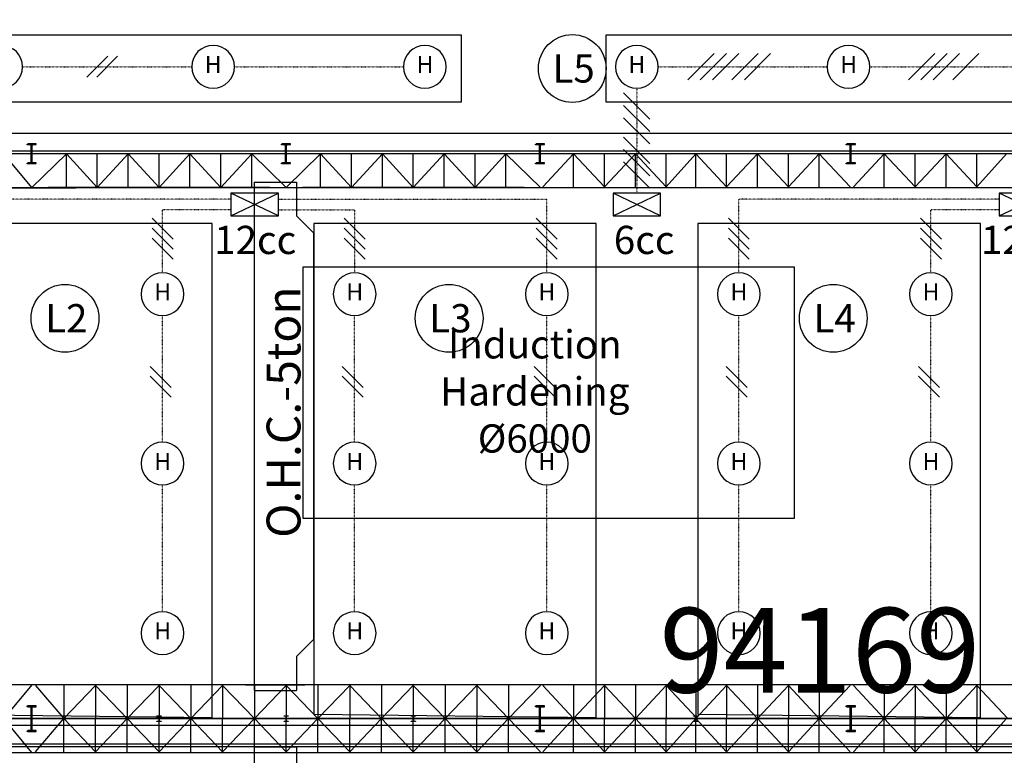
# Model space of a CAD drawing. Units: millimetres. Extents: x 150606 to 1114836, y -5124 to 143703.
# Drawn here: x 987714 to 1022574, y 37780 to 63825 of the extents above; entities that cross this region are included whole.
import ezdxf
from ezdxf.enums import TextEntityAlignment as Align

# ---------------------------------------------------------------- set-up
doc = ezdxf.new("R2010")
doc.units = ezdxf.units.MM
doc.linetypes.add('OUT_S', pattern=[3, 0.75, -1.5, 0.75])
for name, color, linetype in [('EZ-TEX3', 2, 'Continuous'), ('HAT', 8, 'Continuous'), ('ksk', 7, 'Continuous'), ('LINE', 6, 'Continuous'), ('out_s', 2, 'OUT_S'), ('PNL', 73, 'Continuous'), ('SYM', 94, 'Continuous'), ('SYMBOL', 3, 'Continuous'), ('TEXT', 7, 'Continuous')]:
    doc.layers.add(name, color=color, linetype=linetype)
doc.styles.get("Standard").update_dxf_attribs({"font": 'arial.ttf'})
doc.styles.add('돋움체', font='txt')
doc.styles.add('울릉도', font='txt')
doc.styles.add('울릉도M', font='txt')
doc.dimstyles.new('1500main', dxfattribs={"dimscale": 1500, "dimtxt": 2, "dimasz": 0.5, "dimexe": 2, "dimexo": 5, "dimgap": 1, "dimtad": 1, "dimdec": 0, "dimtxsty": 'Standard', "dimblk": 'DOT1', "dimblk1": 'DOT1', "dimblk2": 'DOT1', "dimcen": 2.5, "dimdle": 2, "dimclrd": 256, "dimclre": 256, "dimclrt": 7, "dimadec": 0, "dimazin": 0, "dimtfac": 1, "dimtdec": 0, "dimtix": 1, "dimtmove": 2, "dimatfit": 3, "dimfxl": 0, "dimtzin": 0, "dimarcsym": 0})

# ---------------------------------------------------------------- blocks, each defined once
blk = doc.blocks.new('메탈등')
at = {"layer": 'SYMBOL'}
blk.add_ellipse((-1, -631), major_axis=(1, 631), ratio=1, start_param=-1.569987, end_param=4.713198, dxfattribs=at)
at = {"layer": 'EZ-TEX3', "style": '울릉도'}
blk.add_text('H', height=500, dxfattribs=at).set_placement((2, -630), align=Align.MIDDLE)
blk = doc.blocks.new('WW2')
at = {"layer": 'SYM', "color": 2}
for p, q in [((-1.061, -0.561), (1.061, 1.561)), ((-1.061, -1.561), (1.061, 0.561))]:
    blk.add_line(p, q, dxfattribs=at)
blk = doc.blocks.new('PN5')
at = {"layer": 'SYM', "color": 2}
for p, q in [((-3, 2.87), (-3, 0)), ((-3, 0), (3, 2.87)), ((3, 2.87), (-3, 2.87)), ((3, 0), (-3, 2.87)), ((3, 0), (3, 2.87)), ((-3, 0), (3, 0))]:
    blk.add_line(p, q, dxfattribs=at)
blk = doc.blocks.new('WW3')
at = {"layer": 'SYM', "color": 2}
for p, q in [((-1.061, -0.061), (1.061, 2.061)), ((-1.061, -1.061), (1.061, 1.061)), ((-1.061, -2.061), (1.061, 0.061))]:
    blk.add_line(p, q, dxfattribs=at)
blk = doc.blocks.new('W4')
at = {"layer": 'SYM', "color": 2}
for p, q in [((-2.849, -1.061), (-0.727, 1.061)), ((-1.849, -1.061), (0.273, 1.061)), ((-0.849, -1.061), (1.273, 1.061)), ((0.727, -1.061), (2.849, 1.061))]:
    blk.add_line(p, q, dxfattribs=at)
blk = doc.blocks.new('DOT1')
at = {"color": 0, "linetype": 'ByBlock'}
for p, q in [((-0.5, 0), (-1, 0)), ((0.5, 0), (1, 0))]:
    blk.add_line(p, q, dxfattribs=at)
at = {"const_width": 0.5}
blk.add_lwpolyline([(-0.25, 0, 1), (0.25, 0, 1)], format="xyb", close=True, dxfattribs=at)
blk = doc.blocks.new('*D188')
at = {"lineweight": -2, "transparency": 16777216}
for p, q in [((1062376, 38078), (969707, 38078)), ((968957, 31331), (968957, 35078)), ((1063126, 31468), (1063126, 35078))]:
    blk.add_line(p, q, dxfattribs=at)
at = {"layer": 'DEFPOINTS', "color": 0, "transparency": 16777216}
for p in [(968957, 38831), (1063126, 38968), (968957, 38078)]:
    blk.add_point(p, dxfattribs=at)
at = {"lineweight": -2, "transparency": 16777216, "xscale": 750, "yscale": 750, "zscale": 750, "rotation": 180}
blk.add_blockref('DOT1', (968957, 38078), dxfattribs=at)
at = {"lineweight": -2, "transparency": 16777216, "xscale": 750, "yscale": 750, "zscale": 750}
blk.add_blockref('DOT1', (1063126, 38078), dxfattribs=at)
at = {"color": 7, "transparency": 16777216, "insert": (1016042, 41110), "char_height": 3000, "attachment_point": 5}
blk.add_mtext('94169', dxfattribs=at)
blk = doc.blocks.new('*D189')
at = {"lineweight": -2, "transparency": 16777216}
for p, q in [((977087, 57878), (989707, 57878)), ((986707, 57128), (986707, 38628)), ((977087, 37878), (989707, 37878))]:
    blk.add_line(p, q, dxfattribs=at)
at = {"layer": 'DEFPOINTS', "color": 0, "transparency": 16777216}
for p in [(969587, 57878), (969587, 37878), (986707, 37878)]:
    blk.add_point(p, dxfattribs=at)
at = {"lineweight": -2, "transparency": 16777216, "xscale": 750, "yscale": 750, "zscale": 750}
for p, rotation in [((986707, 57878), 90), ((986707, 37878), 270)]:
    blk.add_blockref('DOT1', p, dxfattribs=dict(at, rotation=rotation))
at = {"color": 7, "transparency": 16777216, "insert": (983676, 47878), "char_height": 3000, "attachment_point": 5, "rotation": 90}
blk.add_mtext('20000', dxfattribs=at)

msp = doc.modelspace()

# ---------------------------------------------------------------- linework, layer by layer
at = {"color": 2, "linetype": 'Continuous'}
for points in [[(988094.513, 59395.809), (987979.033, 59395.809), (987979.033, 59419.805), (988278.981, 59419.805), (988278.981, 59395.809), (988163.501, 59395.809)], [(988122.508, 58771.917), (988122.508, 59367.814)], [(988135.506, 59367.814), (988135.506, 58771.917)], [(997092.949, 59395.809), (996977.469, 59395.809), (996977.469, 59419.805), (997277.417, 59419.805), (997277.417, 59395.809), (997161.937, 59395.809)], [(997120.944, 58771.917), (997120.944, 59367.814)], [(997133.942, 59367.814), (997133.942, 58771.917)], [(1006091.385, 59395.809), (1005975.905, 59395.809), (1005975.905, 59419.805), (1006275.853, 59419.805), (1006275.853, 59395.809), (1006160.373, 59395.809)], [(1006119.38, 58771.917), (1006119.38, 59367.814)], [(1006132.378, 59367.814), (1006132.378, 58771.917)], [(1017089.474, 59395.809), (1016973.994, 59395.809), (1016973.994, 59419.805), (1017273.942, 59419.805), (1017273.942, 59395.809), (1017158.462, 59395.809)], [(1017117.469, 58771.917), (1017117.469, 59367.814)], [(1017130.467, 59367.814), (1017130.467, 58771.917)], [(988163.501, 58743.922), (988278.981, 58743.922), (988278.981, 58719.926), (987979.033, 58719.926), (987979.033, 58743.922), (988094.513, 58743.922)], [(997161.937, 58743.922), (997277.417, 58743.922), (997277.417, 58719.926), (996977.469, 58719.926), (996977.469, 58743.922), (997092.949, 58743.922)], [(1006160.373, 58743.922), (1006275.853, 58743.922), (1006275.853, 58719.926), (1005975.905, 58719.926), (1005975.905, 58743.922), (1006091.385, 58743.922)], [(1017158.462, 58743.922), (1017273.942, 58743.922), (1017273.942, 58719.926), (1016973.994, 58719.926), (1016973.994, 58743.922), (1017089.474, 58743.922)], [(988279.981, 38617.421), (987978.033, 38617.421), (987978.033, 38651.415), (988120.008, 38651.415), (988120.008, 39495.267), (987978.033, 39495.267), (987978.033, 39529.261), (988279.981, 39529.261), (988279.981, 39495.267), (988138.005, 39495.267), (988138.005, 38651.415), (988279.981, 38651.415), (988279.981, 38617.421)], [(988279.981, 38617.42), (987978.033, 38617.42), (987978.033, 38651.414), (988120.008, 38651.414), (988120.008, 39495.266), (987978.033, 39495.266), (987978.033, 39529.26), (988279.981, 39529.26), (988279.981, 39495.266), (988138.005, 39495.266), (988138.005, 38651.414), (988279.981, 38651.414), (988279.981, 38617.42)], [(1006276.853, 38617.421), (1005974.906, 38617.421), (1005974.906, 38651.415), (1006116.881, 38651.415), (1006116.881, 39495.267), (1005974.906, 39495.267), (1005974.906, 39529.261), (1006276.853, 39529.261), (1006276.853, 39495.267), (1006134.878, 39495.267), (1006134.878, 38651.415), (1006276.853, 38651.415), (1006276.853, 38617.421)], [(1006276.853, 38617.42), (1005974.906, 38617.42), (1005974.906, 38651.414), (1006116.881, 38651.414), (1006116.881, 39495.266), (1005974.906, 39495.266), (1005974.906, 39529.26), (1006276.853, 39529.26), (1006276.853, 39495.266), (1006134.878, 39495.266), (1006134.878, 38651.414), (1006276.853, 38651.414), (1006276.853, 38617.42)], [(1017274.942, 38617.421), (1016972.994, 38617.421), (1016972.994, 38651.415), (1017114.97, 38651.415), (1017114.97, 39495.267), (1016972.994, 39495.267), (1016972.994, 39529.261), (1017274.942, 39529.261), (1017274.942, 39495.267), (1017132.967, 39495.267), (1017132.967, 38651.415), (1017274.942, 38651.415), (1017274.942, 38617.421)], [(1017274.942, 38617.42), (1016972.994, 38617.42), (1016972.994, 38651.414), (1017114.97, 38651.414), (1017114.97, 39495.266), (1016972.994, 39495.266), (1016972.994, 39529.26), (1017274.942, 39529.26), (1017274.942, 39495.266), (1017132.967, 39495.266), (1017132.967, 38651.414), (1017274.942, 38651.414), (1017274.942, 38617.42)]]:
    msp.add_lwpolyline(points, dxfattribs=at)
msp.add_lwpolyline([(997737.775, 46172.365), (1015148.932, 46172.365), (1015148.932, 55066.943), (997737.775, 55066.943)], close=True)
for points, start_tangent, end_tangent in [([(988094.513, 59395.809), (988114.308, 59387.609), (988122.508, 59367.814)], (0.995626235, -0.093425903), (0.093425903, -0.995626235)), ([(988135.506, 59367.814), (988143.705, 59387.609), (988163.501, 59395.809)], (0.093425903, 0.995626235), (0.995626235, 0.093425903)), ([(997092.949, 59395.809), (997112.745, 59387.609), (997120.944, 59367.814)], (0.995626235, -0.093425903), (0.093425903, -0.995626235)), ([(997133.942, 59367.814), (997142.141, 59387.609), (997161.937, 59395.809)], (0.093425903, 0.995626235), (0.995626235, 0.093425903)), ([(1006091.385, 59395.809), (1006111.181, 59387.609), (1006119.38, 59367.814)], (0.995626235, -0.093425903), (0.093425903, -0.995626235)), ([(1006132.378, 59367.814), (1006140.578, 59387.609), (1006160.373, 59395.809)], (0.093425903, 0.995626235), (0.995626235, 0.093425903)), ([(1017089.474, 59395.809), (1017109.27, 59387.609), (1017117.469, 59367.814)], (0.995626235, -0.093425903), (0.093425903, -0.995626235)), ([(1017130.467, 59367.814), (1017138.667, 59387.609), (1017158.462, 59395.809)], (0.093425903, 0.995626235), (0.995626235, 0.093425903)), ([(988122.508, 58771.917), (988114.308, 58752.122), (988094.513, 58743.922)], (-0.093425903, -0.995626235), (-0.995626235, -0.093425903)), ([(988163.501, 58743.922), (988143.705, 58752.122), (988135.506, 58771.917)], (-0.995626235, 0.093425903), (-0.093425903, 0.995626235)), ([(997120.944, 58771.917), (997112.745, 58752.122), (997092.949, 58743.922)], (-0.093425903, -0.995626235), (-0.995626235, -0.093425903)), ([(997161.937, 58743.922), (997142.141, 58752.122), (997133.942, 58771.917)], (-0.995626235, 0.093425903), (-0.093425903, 0.995626235)), ([(1006119.38, 58771.917), (1006111.181, 58752.122), (1006091.385, 58743.922)], (-0.093425903, -0.995626235), (-0.995626235, -0.093425903)), ([(1006160.373, 58743.922), (1006140.578, 58752.122), (1006132.378, 58771.917)], (-0.995626235, 0.093425903), (-0.093425903, 0.995626235)), ([(1017117.469, 58771.917), (1017109.27, 58752.122), (1017089.474, 58743.922)], (-0.093425903, -0.995626235), (-0.995626235, -0.093425903)), ([(1017158.462, 58743.922), (1017138.667, 58752.122), (1017130.467, 58771.917)], (-0.995626235, 0.093425903), (-0.093425903, 0.995626235))]:
    msp.add_spline(points, degree=3, dxfattribs=dict(at, start_tangent=start_tangent, end_tangent=end_tangent))
at = {"layer": 'HAT'}
for p, q in [((988299.487, 59428.488), (987999.487, 59428.488)), ((987999.487, 59428.488), (987999.487, 59404.488)), ((987999.487, 59404.488), (988114.987, 59404.488)), ((988142.987, 59376.488), (988142.987, 58780.488)), ((988155.987, 58780.488), (988155.987, 59376.488)), ((988183.987, 59404.488), (988299.487, 59404.488)), ((988299.487, 59404.488), (988299.487, 59428.488)), ((997299.487, 59428.488), (996999.487, 59428.488)), ((996999.487, 59428.488), (996999.487, 59404.488)), ((996999.487, 59404.488), (997114.987, 59404.488)), ((997142.987, 59376.488), (997142.987, 58780.488)), ((997155.987, 58780.488), (997155.987, 59376.488)), ((997183.987, 59404.488), (997299.487, 59404.488)), ((997299.487, 59404.488), (997299.487, 59428.488)), ((1006299.487, 59428.488), (1005999.487, 59428.488)), ((1005999.487, 59428.488), (1005999.487, 59404.488)), ((1005999.487, 59404.488), (1006114.987, 59404.488)), ((1006142.987, 59376.488), (1006142.987, 58780.488)), ((1006155.987, 58780.488), (1006155.987, 59376.488)), ((1006183.987, 59404.488), (1006299.487, 59404.488)), ((1006299.487, 59404.488), (1006299.487, 59428.488)), ((1017299.487, 59428.488), (1016999.487, 59428.488)), ((1016999.487, 59428.488), (1016999.487, 59404.488)), ((1016999.487, 59404.488), (1017114.987, 59404.488)), ((1017142.987, 59376.488), (1017142.987, 58780.488)), ((1017155.987, 58780.488), (1017155.987, 59376.488)), ((1017183.987, 59404.488), (1017299.487, 59404.488)), ((1017299.487, 59404.488), (1017299.487, 59428.488)), ((1092649.487, 59078.488), (968649.487, 59078.488)), ((988149.487, 57878.488), (987149.487, 59078.488)), ((988149.487, 57878.488), (989368.237, 59078.488)), ((996574.487, 59078.488), (988724.487, 59078.488)), ((989368.237, 57878.488), (989368.237, 59078.488)), ((990461.987, 57878.488), (989368.237, 59078.488)), ((990461.987, 57878.488), (991555.737, 59078.488)), ((990461.987, 57878.488), (990461.987, 59078.488)), ((991555.737, 57878.488), (991555.737, 59078.488)), ((992649.487, 57878.488), (991555.737, 59078.488)), ((992649.487, 57878.488), (993743.237, 59078.488)), ((992649.487, 57878.488), (992649.487, 59078.488)), ((993743.237, 57878.488), (993743.237, 59078.488)), ((994836.987, 57878.488), (993743.237, 59078.488)), ((994836.987, 57878.488), (995930.737, 59078.488)), ((994836.987, 57878.488), (994836.987, 59078.488)), ((995930.737, 57878.488), (995930.737, 59078.488)), ((997149.487, 57878.488), (995930.737, 59078.488)), ((997149.487, 57878.488), (998368.237, 59078.488)), ((1005574.487, 59078.488), (997724.487, 59078.488)), ((998368.237, 57878.488), (998368.237, 59078.488)), ((999461.987, 57878.488), (998368.237, 59078.488)), ((999461.987, 57878.488), (1000555.737, 59078.488)), ((999461.987, 57878.488), (999461.987, 59078.488)), ((1000555.737, 57878.488), (1000555.737, 59078.488)), ((1001649.487, 57878.488), (1000555.737, 59078.488)), ((1001649.487, 57878.488), (1002743.237, 59078.488)), ((1001649.487, 57878.488), (1001649.487, 59078.488)), ((1002743.237, 57878.488), (1002743.237, 59078.488)), ((1003836.987, 57878.488), (1002743.237, 59078.488)), ((1003836.987, 57878.488), (1004930.737, 59078.488)), ((1003836.987, 57878.488), (1003836.987, 59078.488)), ((1004930.737, 57878.488), (1004930.737, 59078.488)), ((1006149.487, 57878.488), (1004930.737, 59078.488)), ((1006231.201, 57906.171), (1007324.951, 59078.488)), ((1016699.487, 59078.488), (1006599.487, 59078.488)), ((1007324.951, 57906.171), (1007324.951, 59078.488)), ((1008418.701, 57906.171), (1007324.951, 59078.488)), ((1008418.701, 57906.171), (1009512.451, 59078.488)), ((1008418.701, 57906.171), (1008418.701, 59078.488)), ((1009512.451, 57906.171), (1009512.451, 59078.488)), ((1010606.201, 57906.171), (1009512.451, 59078.488)), ((1010606.201, 57906.171), (1011649.487, 59078.488)), ((1010606.201, 57906.171), (1010606.201, 59078.488)), ((1011649.487, 57906.171), (1011649.487, 59078.488)), ((1012743.237, 57906.171), (1011649.487, 59078.488)), ((1012743.237, 57906.171), (1013836.987, 59078.488)), ((1012743.237, 57906.171), (1012743.237, 59078.488)), ((1013836.987, 57906.171), (1013836.987, 59078.488)), ((1014930.737, 57906.171), (1013836.987, 59078.488)), ((1014930.737, 57906.171), (1016024.487, 59078.488)), ((1014930.737, 57906.171), (1014930.737, 59078.488)), ((1016024.487, 57906.171), (1016024.487, 59078.488)), ((1017118.237, 57906.171), (1016024.487, 59078.488)), ((1017231.201, 57906.171), (1018324.951, 59078.488)), ((1027699.487, 59078.488), (1017599.487, 59078.488)), ((1018324.951, 57906.171), (1018324.951, 59078.488)), ((1019418.701, 57906.171), (1018324.951, 59078.488)), ((1019418.701, 57906.171), (1020512.451, 59078.488)), ((1019418.701, 57906.171), (1019418.701, 59078.488)), ((1020512.451, 57906.171), (1020512.451, 59078.488)), ((1021606.201, 57906.171), (1020512.451, 59078.488)), ((1021606.201, 57906.171), (1021606.201, 59078.488)), ((1021606.201, 57906.171), (1022649.613, 59078.352)), ((988114.987, 58752.488), (987999.487, 58752.488)), ((987999.487, 58752.488), (987999.487, 58728.488)), ((987999.487, 58728.488), (988299.487, 58728.488)), ((988299.487, 58752.488), (988183.987, 58752.488)), ((988299.487, 58728.488), (988299.487, 58752.488)), ((997114.987, 58752.488), (996999.487, 58752.488)), ((996999.487, 58752.488), (996999.487, 58728.488)), ((996999.487, 58728.488), (997299.487, 58728.488)), ((997299.487, 58752.488), (997183.987, 58752.488)), ((997299.487, 58728.488), (997299.487, 58752.488)), ((1006114.987, 58752.488), (1005999.487, 58752.488)), ((1005999.487, 58752.488), (1005999.487, 58728.488)), ((1005999.487, 58728.488), (1006299.487, 58728.488)), ((1006299.487, 58752.488), (1006183.987, 58752.488)), ((1006299.487, 58728.488), (1006299.487, 58752.488)), ((1017114.987, 58752.488), (1016999.487, 58752.488)), ((1016999.487, 58752.488), (1016999.487, 58728.488)), ((1016999.487, 58728.488), (1017299.487, 58728.488)), ((1017299.487, 58752.488), (1017183.987, 58752.488)), ((1017299.487, 58728.488), (1017299.487, 58752.488)), ((968649.487, 57878.488), (1092649.487, 57878.488)), ((996574.487, 57878.488), (988724.487, 57878.488)), ((995713.944, 57878.488), (997813.944, 57878.488)), ((996013.944, 58078.488), (996013.944, 40078.488)), ((996013.944, 58078.488), (997513.944, 58078.488)), ((997513.944, 58078.488), (997513.944, 56878.488)), ((1005574.487, 57878.488), (997724.487, 57878.488)), ((998113.944, 56278.488), (997513.944, 56878.488)), ((998113.944, 56278.488), (998113.944, 41878.488)), ((998113.944, 41878.488), (997513.944, 41278.488)), ((997513.944, 41278.488), (997513.944, 40078.488)), ((1092649.487, 40278.488), (968649.487, 40278.488)), ((988149.487, 40278.488), (987149.487, 39078.488)), ((988274.487, 40250.804), (989274.487, 39078.488)), ((989274.487, 40250.804), (989274.487, 39078.488)), ((990399.487, 40250.804), (989274.487, 39078.488)), ((990399.487, 40250.804), (991524.487, 39078.488)), ((990399.487, 40250.804), (990399.487, 39078.488)), ((991524.487, 40250.804), (991524.487, 39078.488)), ((992649.487, 40250.804), (991524.487, 39078.488)), ((992649.487, 40250.804), (993774.487, 39078.488)), ((992649.487, 40250.804), (992649.487, 39078.488)), ((993774.487, 40250.804), (993774.487, 39078.488)), ((994899.487, 40250.804), (993774.487, 39078.488)), ((994899.487, 40250.804), (996024.487, 39078.488)), ((994899.487, 40250.804), (994899.487, 39078.488)), ((995713.944, 40278.488), (997813.944, 40278.488)), ((996024.487, 40250.804), (996024.487, 39078.488)), ((997149.487, 40250.804), (996024.487, 39078.488)), ((997149.487, 40250.804), (998274.487, 39078.488)), ((997149.487, 40250.804), (997149.487, 39078.488)), ((998274.487, 40250.804), (998274.487, 39078.488)), ((999399.487, 40250.804), (998274.487, 39078.488)), ((999399.487, 40250.804), (1000524.487, 39078.488)), ((999399.487, 40250.804), (999399.487, 39078.488)), ((1000524.487, 40250.804), (1000524.487, 39078.488)), ((1001649.487, 40250.804), (1000524.487, 39078.488)), ((1001649.487, 40250.804), (1002774.487, 39078.488)), ((1001649.487, 40250.804), (1001649.487, 39078.488)), ((1002774.487, 40250.804), (1002774.487, 39078.488)), ((1003899.487, 40250.804), (1002774.487, 39078.488)), ((1003899.487, 40250.804), (1005024.487, 39078.488)), ((1003899.487, 40250.804), (1003899.487, 39078.488)), ((1005024.487, 40250.804), (1005024.487, 39078.488)), ((1006149.487, 40250.804), (1005024.487, 39078.488)), ((1006231.201, 40250.804), (1007324.951, 39078.488)), ((1007324.951, 40250.804), (1007324.951, 39078.488)), ((1008418.701, 40250.804), (1007324.951, 39078.488)), ((1008418.701, 40250.804), (1009512.451, 39078.488)), ((1008418.701, 40250.804), (1008418.701, 39078.488)), ((1009512.451, 40250.804), (1009512.451, 39078.488)), ((1010606.201, 40250.804), (1009512.451, 39078.488)), ((1010606.201, 40250.804), (1011699.951, 39078.488)), ((1010606.201, 40250.804), (1010606.201, 39078.488)), ((1011649.487, 40250.804), (1011649.487, 39078.488)), ((1012743.237, 40250.804), (1011649.487, 39078.488)), ((1012743.237, 40250.804), (1013836.987, 39078.488)), ((1012743.237, 40250.804), (1012743.237, 39078.488)), ((1013836.987, 40250.804), (1013836.987, 39078.488)), ((1014930.737, 40250.804), (1013836.987, 39078.488)), ((1014930.737, 40250.804), (1016024.487, 39078.488)), ((1014930.737, 40250.804), (1014930.737, 39078.488)), ((1016024.487, 40250.804), (1016024.487, 39078.488)), ((1017118.237, 40250.804), (1016024.487, 39078.488)), ((1017231.201, 40250.804), (1018324.951, 39078.488)), ((1018324.951, 40250.804), (1018324.951, 39078.488)), ((1019418.701, 40250.804), (1018324.951, 39078.488)), ((1019418.701, 40250.804), (1020512.451, 39078.488)), ((1019418.701, 40250.804), (1019418.701, 39078.488)), ((1020512.451, 40250.804), (1020512.451, 39078.488)), ((1021606.201, 40250.804), (1020512.451, 39078.488)), ((1021606.201, 40250.804), (1022699.951, 39078.488)), ((1021606.201, 40250.804), (1021606.201, 39078.488)), ((996013.944, 40078.488), (997513.944, 40078.488)), ((988300.487, 39534.488), (987998.487, 39534.488)), ((987998.487, 39534.488), (987998.487, 39500.488)), ((988300.487, 39534.486), (987998.487, 39534.486)), ((987998.487, 39534.486), (987998.487, 39500.486)), ((987998.487, 39500.488), (988140.487, 39500.488)), ((987998.487, 39500.486), (988140.487, 39500.486)), ((988140.487, 39500.488), (988140.487, 38656.489)), ((988140.487, 39500.486), (988140.487, 38656.488)), ((988158.487, 38656.489), (988158.487, 39500.488)), ((988158.487, 39500.488), (988300.487, 39500.488)), ((988158.487, 38656.488), (988158.487, 39500.486)), ((988158.487, 39500.486), (988300.487, 39500.486)), ((988300.487, 39500.488), (988300.487, 39534.488)), ((988300.487, 39500.486), (988300.487, 39534.486)), ((1006300.487, 39534.488), (1005998.487, 39534.488)), ((1005998.487, 39534.488), (1005998.487, 39500.488)), ((1006300.487, 39534.486), (1005998.487, 39534.486)), ((1005998.487, 39534.486), (1005998.487, 39500.486)), ((1005998.487, 39500.488), (1006140.487, 39500.488)), ((1005998.487, 39500.486), (1006140.487, 39500.486)), ((1006140.487, 39500.488), (1006140.487, 38656.489)), ((1006140.487, 39500.486), (1006140.487, 38656.488)), ((1006158.487, 38656.489), (1006158.487, 39500.488)), ((1006158.487, 39500.488), (1006300.487, 39500.488)), ((1006158.487, 38656.488), (1006158.487, 39500.486)), ((1006158.487, 39500.486), (1006300.487, 39500.486)), ((1006300.487, 39500.488), (1006300.487, 39534.488)), ((1006300.487, 39500.486), (1006300.487, 39534.486)), ((1017300.487, 39534.488), (1016998.487, 39534.488)), ((1016998.487, 39534.488), (1016998.487, 39500.488)), ((1017300.487, 39534.486), (1016998.487, 39534.486)), ((1016998.487, 39534.486), (1016998.487, 39500.486)), ((1016998.487, 39500.488), (1017140.487, 39500.488)), ((1016998.487, 39500.486), (1017140.487, 39500.486)), ((1017140.487, 39500.488), (1017140.487, 38656.489)), ((1017140.487, 39500.486), (1017140.487, 38656.488)), ((1017158.487, 38656.489), (1017158.487, 39500.488)), ((1017158.487, 39500.488), (1017300.487, 39500.488)), ((1017158.487, 38656.488), (1017158.487, 39500.486)), ((1017158.487, 39500.486), (1017300.487, 39500.486)), ((1017300.487, 39500.488), (1017300.487, 39534.488)), ((1017300.487, 39500.486), (1017300.487, 39534.486)), ((1092649.487, 39078.488), (968649.487, 39078.488)), ((968649.487, 39078.488), (1092649.487, 39078.488)), ((988149.487, 37878.488), (987149.487, 39078.488)), ((988274.487, 37906.171), (989274.487, 39078.488)), ((988599.487, 39078.488), (1005699.487, 39078.488)), ((989274.487, 37906.171), (989274.487, 39078.488)), ((990399.487, 37906.171), (989274.487, 39078.488)), ((990399.487, 37906.171), (991524.487, 39078.488)), ((990399.487, 37906.171), (990399.487, 39078.488)), ((991524.487, 37906.171), (991524.487, 39078.488)), ((992649.487, 37906.171), (991524.487, 39078.488)), ((992574.487, 39166.488), (992574.487, 39175.488)), ((992574.487, 39175.488), (992724.487, 39175.488)), ((992633.487, 39166.488), (992574.487, 39166.488)), ((992646.487, 39003.488), (992646.487, 39153.488)), ((992649.487, 37906.171), (993774.487, 39078.488)), ((992649.487, 37906.171), (992649.487, 39078.488)), ((992652.487, 39153.488), (992652.487, 39003.488)), ((992724.487, 39166.488), (992665.487, 39166.488)), ((992724.487, 39175.488), (992724.487, 39166.488)), ((993774.487, 37906.171), (993774.487, 39078.488)), ((994899.487, 37906.171), (993774.487, 39078.488)), ((994899.487, 37906.171), (996024.487, 39078.488)), ((994899.487, 37906.171), (994899.487, 39078.488)), ((996024.487, 37906.171), (996024.487, 39078.488)), ((997149.487, 37906.171), (996024.487, 39078.488)), ((997074.487, 39166.488), (997074.487, 39175.488)), ((997074.487, 39175.488), (997224.487, 39175.488)), ((997133.487, 39166.488), (997074.487, 39166.488)), ((997146.487, 39003.488), (997146.487, 39153.488)), ((997149.487, 37906.171), (998274.487, 39078.488)), ((997149.487, 37906.171), (997149.487, 39078.488)), ((997152.487, 39153.488), (997152.487, 39003.488)), ((997224.487, 39166.488), (997165.487, 39166.488)), ((997224.487, 39175.488), (997224.487, 39166.488)), ((998274.487, 37906.171), (998274.487, 39078.488)), ((999399.487, 37906.171), (998274.487, 39078.488)), ((999399.487, 37906.171), (1000524.487, 39078.488)), ((999399.487, 37906.171), (999399.487, 39078.488)), ((1000524.487, 37906.171), (1000524.487, 39078.488)), ((1001649.487, 37906.171), (1000524.487, 39078.488)), ((1001574.487, 39166.488), (1001574.487, 39175.488)), ((1001574.487, 39175.488), (1001724.487, 39175.488)), ((1001633.487, 39166.488), (1001574.487, 39166.488)), ((1001646.487, 39003.488), (1001646.487, 39153.488)), ((1001649.487, 37906.171), (1002774.487, 39078.488)), ((1001649.487, 37906.171), (1001649.487, 39078.488)), ((1001652.487, 39153.488), (1001652.487, 39003.488)), ((1001724.487, 39166.488), (1001665.487, 39166.488)), ((1001724.487, 39175.488), (1001724.487, 39166.488)), ((1002774.487, 37906.171), (1002774.487, 39078.488)), ((1003899.487, 37906.171), (1002774.487, 39078.488)), ((1003899.487, 37906.171), (1005024.487, 39078.488)), ((1003899.487, 37906.171), (1003899.487, 39078.488)), ((1005024.487, 37906.171), (1005024.487, 39078.488)), ((1006149.487, 37906.171), (1005024.487, 39078.488)), ((1006231.201, 37906.171), (1007324.951, 39078.488)), ((1016699.487, 39078.488), (1006599.487, 39078.488)), ((1007324.951, 37906.171), (1007324.951, 39078.488)), ((1008418.701, 37906.171), (1007324.951, 39078.488)), ((1008418.701, 37906.171), (1009512.451, 39078.488)), ((1008418.701, 37906.171), (1008418.701, 39078.488)), ((1009512.451, 37906.171), (1009512.451, 39078.488)), ((1010606.201, 37906.171), (1009512.451, 39078.488)), ((1010606.201, 37906.171), (1011649.487, 39078.488)), ((1010606.201, 37906.171), (1010606.201, 39078.488)), ((1011574.487, 39166.488), (1011574.487, 39175.488)), ((1011574.487, 39175.488), (1011724.487, 39175.488)), ((1011633.487, 39166.488), (1011574.487, 39166.488)), ((1011646.487, 39003.488), (1011646.487, 39153.488)), ((1011649.487, 37906.171), (1011649.487, 39078.488)), ((1012743.237, 37906.171), (1011649.487, 39078.488)), ((1011652.487, 39153.488), (1011652.487, 39003.488)), ((1011724.487, 39166.488), (1011665.487, 39166.488)), ((1011724.487, 39175.488), (1011724.487, 39166.488)), ((1012743.237, 37906.171), (1013836.987, 39078.488)), ((1012743.237, 37906.171), (1012743.237, 39078.488)), ((1013836.987, 37906.171), (1013836.987, 39078.488)), ((1014930.737, 37906.171), (1013836.987, 39078.488)), ((1014930.737, 37906.171), (1016024.487, 39078.488)), ((1014930.737, 37906.171), (1014930.737, 39078.488)), ((1016024.487, 37906.171), (1016024.487, 39078.488)), ((1017118.237, 37906.171), (1016024.487, 39078.488)), ((1017231.201, 37906.171), (1018324.951, 39078.488)), ((1027699.487, 39078.488), (1017599.487, 39078.488)), ((1018324.951, 37906.171), (1018324.951, 39078.488)), ((1019418.701, 37906.171), (1018324.951, 39078.488)), ((1019418.701, 37906.171), (1020512.451, 39078.488)), ((1019418.701, 37906.171), (1019418.701, 39078.488)), ((1020512.451, 37906.171), (1020512.451, 39078.488)), ((1021606.201, 37906.171), (1020512.451, 39078.488)), ((1021606.201, 37906.171), (1022649.487, 39078.488)), ((1021606.201, 37906.171), (1021606.201, 39078.488)), ((992574.487, 38981.488), (992574.487, 38990.488)), ((992574.487, 38990.488), (992633.487, 38990.488)), ((992724.487, 38981.488), (992574.487, 38981.488)), ((992665.487, 38990.488), (992724.487, 38990.488)), ((992724.487, 38990.488), (992724.487, 38981.488)), ((997074.487, 38981.488), (997074.487, 38990.488)), ((997074.487, 38990.488), (997133.487, 38990.488)), ((997224.487, 38981.488), (997074.487, 38981.488)), ((997165.487, 38990.488), (997224.487, 38990.488)), ((997224.487, 38990.488), (997224.487, 38981.488)), ((1001574.487, 38981.488), (1001574.487, 38990.488)), ((1001574.487, 38990.488), (1001633.487, 38990.488)), ((1001724.487, 38981.488), (1001574.487, 38981.488)), ((1001665.487, 38990.488), (1001724.487, 38990.488)), ((1001724.487, 38990.488), (1001724.487, 38981.488)), ((1011574.487, 38981.488), (1011574.487, 38990.488)), ((1011574.487, 38990.488), (1011633.487, 38990.488)), ((1011724.487, 38981.488), (1011574.487, 38981.488)), ((1011665.487, 38990.488), (1011724.487, 38990.488)), ((1011724.487, 38990.488), (1011724.487, 38981.488)), ((988140.487, 38656.489), (987998.487, 38656.489)), ((987998.487, 38656.489), (987998.487, 38622.489)), ((988140.487, 38656.488), (987998.487, 38656.488)), ((987998.487, 38656.488), (987998.487, 38622.488)), ((987998.487, 38622.489), (988300.487, 38622.489)), ((987998.487, 38622.488), (988300.487, 38622.488)), ((988300.487, 38656.489), (988158.487, 38656.489)), ((988300.487, 38656.488), (988158.487, 38656.488)), ((988300.487, 38622.489), (988300.487, 38656.489)), ((988300.487, 38622.488), (988300.487, 38656.488)), ((988300.487, 38622.489), (988300.487, 38622.489)), ((988300.487, 38622.488), (988300.487, 38622.488)), ((1006140.487, 38656.489), (1005998.487, 38656.489)), ((1005998.487, 38656.489), (1005998.487, 38622.489)), ((1006140.487, 38656.488), (1005998.487, 38656.488)), ((1005998.487, 38656.488), (1005998.487, 38622.488)), ((1005998.487, 38622.489), (1006300.487, 38622.489)), ((1005998.487, 38622.488), (1006300.487, 38622.488)), ((1006300.487, 38656.489), (1006158.487, 38656.489)), ((1006300.487, 38656.488), (1006158.487, 38656.488)), ((1006300.487, 38622.489), (1006300.487, 38656.489)), ((1006300.487, 38622.488), (1006300.487, 38656.488)), ((1006300.487, 38622.489), (1006300.487, 38622.489)), ((1006300.487, 38622.488), (1006300.487, 38622.488)), ((1017140.487, 38656.489), (1016998.487, 38656.489)), ((1016998.487, 38656.489), (1016998.487, 38622.489)), ((1017140.487, 38656.488), (1016998.487, 38656.488)), ((1016998.487, 38656.488), (1016998.487, 38622.488)), ((1016998.487, 38622.489), (1017300.487, 38622.489)), ((1016998.487, 38622.488), (1017300.487, 38622.488)), ((1017300.487, 38656.489), (1017158.487, 38656.489)), ((1017300.487, 38656.488), (1017158.487, 38656.488)), ((1017300.487, 38622.489), (1017300.487, 38656.489)), ((1017300.487, 38622.488), (1017300.487, 38656.488)), ((1017300.487, 38622.489), (1017300.487, 38622.489)), ((1017300.487, 38622.488), (1017300.487, 38622.488)), ((996013.944, 38078.488), (996013.944, 11078.488)), ((996013.944, 38078.488), (997513.944, 38078.488)), ((997513.944, 38078.488), (997513.944, 36878.488)), ((968649.487, 37878.488), (1092649.487, 37878.488)), ((995713.944, 37878.488), (997813.944, 37878.488))]:
    msp.add_line(p, q, dxfattribs=at)
for centre, radius, start, end in [((988114.987, 59376.488), 28, 0, 90), ((988183.987, 59376.488), 28, 90, 180), ((997114.987, 59376.488), 28, 0, 90), ((997183.987, 59376.488), 28, 90, 180), ((1006114.987, 59376.488), 28, 0, 90), ((1006183.987, 59376.488), 28, 90, 180), ((1017114.987, 59376.488), 28, 0, 90), ((1017183.987, 59376.488), 28, 90, 180), ((988114.987, 58780.488), 28, 270, 0), ((988183.987, 58780.488), 28, 180, 270), ((997114.987, 58780.488), 28, 270, 0), ((997183.987, 58780.488), 28, 180, 270), ((1006114.987, 58780.488), 28, 270, 0), ((1006183.987, 58780.488), 28, 180, 270), ((1017114.987, 58780.488), 28, 270, 0), ((1017183.987, 58780.488), 28, 180, 270), ((992633.487, 39153.488), 13, 0, 90), ((992665.487, 39153.488), 13, 90, 180), ((997133.487, 39153.488), 13, 0, 90), ((997165.487, 39153.488), 13, 90, 180), ((1001633.487, 39153.488), 13, 0, 90), ((1001665.487, 39153.488), 13, 90, 180), ((1011633.487, 39153.488), 13, 0, 90), ((1011665.487, 39153.488), 13, 90, 180), ((992633.487, 39003.488), 13, 270, 0), ((992665.487, 39003.488), 13, 180, 270), ((997133.487, 39003.488), 13, 270, 0), ((997165.487, 39003.488), 13, 180, 270), ((1001633.487, 39003.488), 13, 270, 0), ((1001665.487, 39003.488), 13, 180, 270), ((1011633.487, 39003.488), 13, 270, 0), ((1011665.487, 39003.488), 13, 180, 270)]:
    msp.add_arc(centre, radius, start, end, dxfattribs=at)
at = {"layer": 'ksk', "color": 1}
for centre in [(1007277.042, 62096.387), (989317.341, 53251.387), (1002917.341, 53252.017), (1016517.341, 53252.011)]:
    msp.add_circle(centre, 1200, dxfattribs=at)
at = {"layer": 'LINE', "color": 6}
for points in [[(963437.042, 63291.387), (1003347.042, 63291.387), (1003347.042, 60901.387), (963437.042, 60901.387)], [(1008477.042, 63291.387), (1048327.042, 63291.387), (1048327.042, 60901.387), (1008477.042, 60901.387)], [(984527.31, 39232.035), (994529.487, 39122.036), (994529.487, 56612.036), (984527.31, 56612.036)], [(998127.31, 39231.386), (1008129.487, 39121.387), (1008129.487, 56611.387), (998127.31, 56611.387)], [(1011727.31, 39232.011), (1021729.487, 39122.011), (1021729.487, 56612.011), (1011727.31, 56612.011)]]:
    msp.add_lwpolyline(points, close=True, dxfattribs=at)
at = {"layer": 'out_s'}
for p, q in [((987818.636, 62158.972), (993804.446, 62160.197)), ((995318.636, 62158.972), (1001304.446, 62160.197)), ((1010318.636, 62158.972), (1016304.446, 62160.197)), ((1017818.636, 62158.972), (1023804.446, 62160.197)), ((1017818.636, 62158.972), (1023804.446, 62160.197)), ((1017818.636, 62158.972), (1023804.446, 62160.197)), ((1009560.928, 61402.489), (1009560.928, 57681.503)), ((995193.881, 57469.223), (985974.945, 57469.223)), ((996873.892, 57469.223), (1006374.945, 57469.223)), ((1006374.945, 54865.362), (1006374.945, 57469.223)), ((1013174.945, 54865.362), (1013174.945, 57469.223)), ((1022393.881, 57469.223), (1013174.945, 57469.223)), ((992774.945, 54865.362), (992774.945, 57091.387)), ((995193.881, 57091.387), (992774.945, 57091.387)), ((996873.892, 57091.387), (999574.945, 57091.387)), ((999574.945, 54865.362), (999574.945, 57091.387)), ((1019974.945, 54865.362), (1019974.945, 57091.387)), ((1022393.881, 57091.387), (1019974.945, 57091.387)), ((992773.72, 48865.362), (992773.72, 53351.172)), ((999573.72, 48865.362), (999573.72, 53351.172)), ((1006373.72, 48865.362), (1006373.72, 53351.172)), ((1013173.72, 48865.362), (1013173.72, 53351.172)), ((1019973.72, 48865.988), (1019973.72, 53351.798)), ((992773.72, 42865.362), (992773.72, 47351.172)), ((999573.72, 42865.362), (999573.72, 47351.172)), ((1006373.72, 42865.362), (1006373.72, 47351.172)), ((1013173.72, 42865.362), (1013173.72, 47351.172)), ((1019973.72, 42865.988), (1019973.72, 47351.798))]:
    msp.add_line(p, q, dxfattribs=at)
at = {"layer": 'PNL'}
for points in [[(868447.042, 64891.387), (944317.042, 64891.387), (944317.042, 106202.779), (949567.042, 106202.779), (949567.042, 64891.387), (1100197.042, 64891.387), (1100227.042, 59801.387), (868447.042, 59801.387), (868447.042, 64891.387)], [(1100227.042, 38831.387), (967847.042, 38831.387), (967847.042, 59181.387), (1100227.042, 59181.387)], [(1100227.042, 38171.387), (967847.042, 38171.387), (967847.042, 4701.387), (1100227.042, 4701.387)]]:
    msp.add_lwpolyline(points, close=True, dxfattribs=at)
at = {"layer": 'SYM', "color": 2}
for p, q in [((1011368.04, 61695.422), (1012296.118, 62623.499)), ((1011805.54, 61695.422), (1012733.618, 62623.499)), ((1012243.04, 61695.422), (1013171.118, 62623.499)), ((1012932.674, 61695.422), (1013860.752, 62623.499)), ((1013370.174, 61695.422), (1014298.252, 62623.499)), ((1009096.89, 61230.426), (1010024.967, 60302.348)), ((1009096.89, 60792.926), (1010024.967, 59864.848)), ((1009096.89, 60355.426), (1010024.967, 59427.348)), ((1009096.89, 59665.792), (1010024.967, 58737.714)), ((1009096.89, 59228.292), (1010024.967, 58300.214)), ((1009096.89, 58790.792), (1010024.967, 57862.714))]:
    msp.add_line(p, q, dxfattribs=at)

# ---------------------------------------------------------------- block references
at = {"xscale": 1.199999999254942, "yscale": 1.199999999720603, "zscale": 1.2}
for p in [(987062.154, 62916.679), (994562.154, 62916.679), (1002062.154, 62916.679), (1009562.154, 62916.679), (1017062.154, 62916.679), (992774.945, 54865.362), (999574.945, 54865.362), (1006374.945, 54865.362), (1013174.945, 54865.362), (1019974.945, 54865.362), (992774.945, 48865.362), (999574.945, 48865.362), (1006374.945, 48865.362), (1013174.945, 48865.362), (1019974.945, 48865.362), (992774.945, 42865.362), (999574.945, 42865.362), (1006374.945, 42865.362), (1013174.945, 42865.362), (1019974.945, 42865.362)]:
    msp.add_blockref('메탈등', p, dxfattribs=at)
at = {"layer": 'out_s', "xscale": -350, "yscale": 350, "zscale": 350}
for name, p, rotation in [('WW2', (990636.541, 62159.584), 90), ('WW3', (992774.945, 56072.833), 180), ('WW3', (999574.945, 56072.833), 180), ('WW3', (1006374.945, 56072.833), 180), ('WW3', (1013174.945, 56072.833), 180), ('WW3', (1019974.945, 56072.833), 180), ('WW2', (992703.066, 51003.92), 180), ('WW2', (999503.066, 51003.92), 180), ('WW2', (1006303.066, 51003.92), 180), ('WW2', (1013103.066, 51003.92), 180), ('WW2', (1019903.067, 51004.547), 180)]:
    msp.add_blockref(name, p, dxfattribs=dict(at, rotation=rotation))
at = {"layer": 'out_s', "xscale": 437.5, "yscale": 437.5, "zscale": 437.5}
msp.add_blockref('W4', (1020430.834, 62165.991), dxfattribs=at)
at = {"layer": 'TEXT', "xscale": 280, "yscale": 280, "zscale": 280}
for p in [(996033.887, 56879.106), (1009560.928, 56879.106), (1023233.887, 56879.106)]:
    msp.add_blockref('PN5', p, dxfattribs=at)

# ---------------------------------------------------------------- texts
at = {"insert": (1005951.902, 50664.643), "char_height": 999.82625, "attachment_point": 5}
msp.add_mtext_dynamic_manual_height_columns('{\\Fromans,extfont|c129;Induction Hardening\\P%%C6000}', width=8.9358, gutter_width=12.5, heights=[0], dxfattribs=at)
at = {"layer": 'HAT', "style": '돋움체'}
msp.add_text('O.H.C.-5ton', height=1200, rotation=90, dxfattribs=at).set_placement((997654.868, 45479.596))
at = {"layer": 'ksk', "style": '울릉도M'}
for s, p in [('L5', (1007323.796, 62099.05)), ('12cc', (996053.648, 56028.281)), ('6cc', (1009823.648, 56028.281)), ('12cc', (1023203.648, 56028.281)), ('L2', (989364.095, 53254.05)), ('L3', (1002964.095, 53254.68)), ('L4', (1016564.095, 53254.674))]:
    msp.add_text(s, height=1000, dxfattribs=at).set_placement(p, align=Align.MIDDLE_CENTER)

# ---------------------------------------------------------------- dimensions: what is measured, and where the dimension line sits
dim = msp.add_linear_dim(base=(986707.402, 37878.488), p1=(969586.987, 57878.488), p2=(969586.987, 37878.488), angle=90, dimstyle='1500main')
dim.commit()
dim.dimension.update_dxf_attribs({"geometry": '*D189', "text_midpoint": (983675.684, 47878.488)})
dim = msp.add_linear_dim(base=(968957.338, 38078.488), p1=(1063126.128, 38967.799), p2=(968957.338, 38831.387), dimstyle='1500main')
dim.commit()
dim.dimension.update_dxf_attribs({"geometry": '*D188', "text_midpoint": (1016041.733, 41110.207)})

doc.saveas('drawing.dxf')
